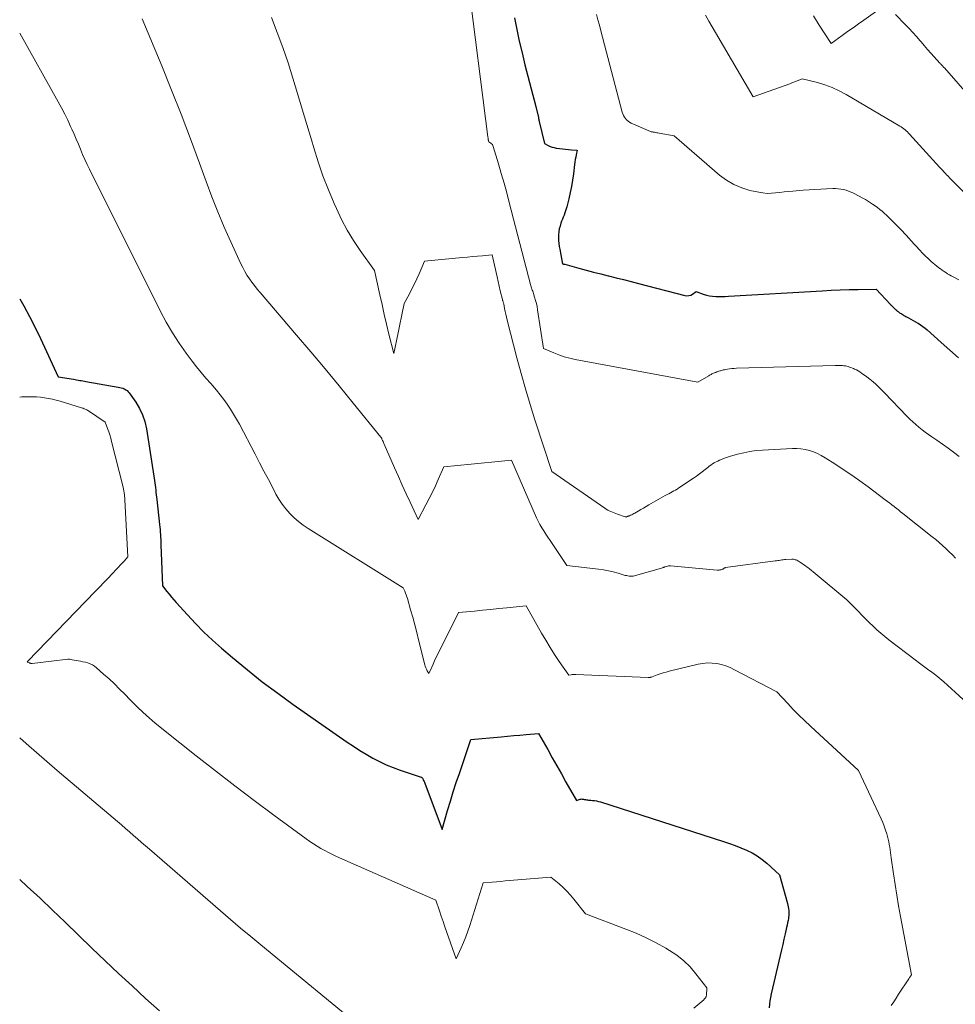
# Model space of a CAD drawing. Units: feet. Extents: x 1176672 to 1184172, y 7076370 to 7083870.
# Drawn here: x 1176672 to 1177004, y 7076949 to 7077299 of the extents above; entities that cross this region are included whole.
import ezdxf

# ---------------------------------------------------------------- set-up
doc = ezdxf.new("R2010")
doc.units = ezdxf.units.FT
doc.header["$MEASUREMENT"] = 0
doc.layers.add('Level 44', color=7, linetype='Continuous', lineweight=0)
doc.layers.add('Level 45', color=7, linetype='Continuous', lineweight=0)

msp = doc.modelspace()

# ---------------------------------------------------------------- linework, layer by layer
at = {"layer": 'Level 44', "color": 32, "linetype": 'Continuous', "lineweight": 30, "flags": 128}
for points, elevation in [([(1176847.62, 7077299.68), (1176848.47, 7077295.49), (1176849.37, 7077291.31), (1176850.35, 7077287.15), (1176851.39, 7077283), (1176855.24, 7077268.19), (1176856.13, 7077264.26), (1176856.16, 7077264.13), (1176856.19, 7077264), (1176856.22, 7077263.87), (1176856.24, 7077263.75), (1176856.25, 7077263.69), (1176856.27, 7077263.59), (1176856.29, 7077263.49), (1176856.31, 7077263.39), (1176856.33, 7077263.29), (1176856.35, 7077263.19), (1176856.37, 7077263.09), (1176856.4, 7077262.99), (1176856.42, 7077262.89), (1176858.34, 7077255.01), (1176859.64, 7077254.32), (1176860.31, 7077254.01), (1176860.99, 7077253.74), (1176861.69, 7077253.55), (1176862.41, 7077253.41), (1176863.64, 7077253.23), (1176864.69, 7077253.09), (1176865.74, 7077252.96), (1176866.79, 7077252.86), (1176867.85, 7077252.78), (1176869.96, 7077252.64), (1176869.59, 7077250.97), (1176869.41, 7077250.13), (1176869.25, 7077249.29), (1176869.12, 7077248.45), (1176869, 7077247.6), (1176868.57, 7077244.23), (1176868.25, 7077242.01), (1176867.88, 7077239.8), (1176867.43, 7077237.61), (1176866.93, 7077235.43), (1176866.23, 7077232.6), (1176866.02, 7077231.85), (1176865.8, 7077231.1), (1176865.53, 7077230.37), (1176865.25, 7077229.64), (1176864.95, 7077228.92), (1176864.67, 7077228.19), (1176864.4, 7077227.46), (1176864.15, 7077226.72), (1176863.83, 7077225.74), (1176863.56, 7077224.73), (1176863.36, 7077223.71), (1176863.27, 7077222.68), (1176863.26, 7077221.64), (1176863.32, 7077220.59), (1176863.42, 7077219.55), (1176863.56, 7077218.51), (1176863.73, 7077217.47), (1176864.71, 7077212.25), (1176864.86, 7077212.26), (1176864.94, 7077212.26), (1176865.01, 7077212.26), (1176865.09, 7077212.25), (1176865.17, 7077212.24), (1176865.25, 7077212.22), (1176865.33, 7077212.21), (1176865.41, 7077212.19), (1176865.49, 7077212.17), (1176870.52, 7077210.79), (1176873.11, 7077210.09), (1176875.71, 7077209.4), (1176878.31, 7077208.74), (1176880.92, 7077208.09), (1176881.04, 7077208.06), (1176883.71, 7077207.4), (1176886.38, 7077206.73), (1176889.04, 7077206.05), (1176891.7, 7077205.36), (1176908.1, 7077201.08), (1176908.83, 7077200.99), (1176909.53, 7077201.02), (1176910.21, 7077201.24), (1176910.86, 7077201.58), (1176912.12, 7077202.48), (1176914.69, 7077201.56), (1176915.77, 7077201.23), (1176916.86, 7077200.98), (1176917.97, 7077200.82), (1176919.1, 7077200.73), (1176920.23, 7077200.72), (1176921.36, 7077200.72), (1176922.49, 7077200.75), (1176923.63, 7077200.8), (1176956.93, 7077202.77), (1176960.11, 7077202.94), (1176963.28, 7077203.07), (1176966.46, 7077203.16), (1176969.65, 7077203.21), (1176976.01, 7077203.28), (1176981.09, 7077197.94), (1176981.2, 7077197.82), (1176981.31, 7077197.71), (1176981.42, 7077197.6), (1176981.53, 7077197.49), (1176981.64, 7077197.37), (1176981.75, 7077197.26), (1176981.86, 7077197.15), (1176981.97, 7077197.04), (1176982.68, 7077196.36), (1176982.84, 7077196.21), (1176982.99, 7077196.07), (1176983.15, 7077195.92), (1176983.32, 7077195.78), (1176983.48, 7077195.64), (1176983.65, 7077195.51), (1176983.82, 7077195.38), (1176983.99, 7077195.25), (1176984.13, 7077195.15), (1176984.38, 7077194.98), (1176984.63, 7077194.81), (1176984.88, 7077194.65), (1176985.14, 7077194.49), (1176985.27, 7077194.41), (1176985.59, 7077194.21), (1176985.92, 7077194.03), (1176986.25, 7077193.85), (1176986.59, 7077193.67), (1176987.59, 7077193.15), (1176988.42, 7077192.71), (1176989.25, 7077192.26), (1176990.07, 7077191.79), (1176990.88, 7077191.31), (1176990.98, 7077191.24), (1176991.81, 7077190.7), (1176992.63, 7077190.12), (1176993.41, 7077189.5), (1176994.17, 7077188.85), (1176999.11, 7077184.4), (1177002.21, 7077181.64), (1177005.33, 7077178.92)], 2260), ([(1176672, 7077199.94), (1176673.42, 7077197.45), (1176675.5, 7077193.62), (1176677.47, 7077189.74), (1176679.36, 7077185.82), (1176685.66, 7077172.26), (1176691.09, 7077171.34), (1176691.64, 7077171.25), (1176692.19, 7077171.15), (1176692.75, 7077171.06), (1176693.3, 7077170.96), (1176693.85, 7077170.86), (1176694.4, 7077170.76), (1176694.96, 7077170.67), (1176695.51, 7077170.57), (1176706.93, 7077168.58), (1176707.5, 7077168.46), (1176708.06, 7077168.32), (1176708.61, 7077168.13), (1176709.15, 7077167.92), (1176709.66, 7077167.65), (1176710.13, 7077167.33), (1176710.53, 7077166.94), (1176710.9, 7077166.5), (1176713.21, 7077163.2), (1176714.53, 7077161), (1176715.63, 7077158.71), (1176716.42, 7077156.3), (1176716.99, 7077153.8), (1176719.87, 7077135.44), (1176719.99, 7077134.6), (1176720.11, 7077133.74), (1176720.21, 7077132.89), (1176720.3, 7077132.04), (1176720.39, 7077131.18), (1176720.48, 7077130.33), (1176720.57, 7077129.47), (1176720.66, 7077128.62), (1176721.67, 7077119.75), (1176721.77, 7077118.86), (1176721.85, 7077117.97), (1176721.92, 7077117.09), (1176721.98, 7077116.2), (1176722.04, 7077115.31), (1176722.08, 7077114.42), (1176722.12, 7077113.53), (1176722.16, 7077112.64), (1176722.65, 7077098.02), (1176724.27, 7077096.02), (1176725.09, 7077095.03), (1176725.92, 7077094.04), (1176726.76, 7077093.07), (1176727.61, 7077092.11), (1176731.56, 7077087.71), (1176734.45, 7077084.62), (1176737.42, 7077081.6), (1176740.5, 7077078.71), (1176743.67, 7077075.89), (1176747.58, 7077072.54), (1176752.82, 7077068.2), (1176758.14, 7077063.96), (1176763.59, 7077059.88), (1176769.12, 7077055.9), (1176788.29, 7077042.56), (1176790.5, 7077041.07), (1176792.74, 7077039.62), (1176795.03, 7077038.24), (1176797.34, 7077036.91), (1176799.7, 7077035.67), (1176802.11, 7077034.53), (1176804.57, 7077033.53), (1176807.08, 7077032.61), (1176814.48, 7077030.14), (1176814.55, 7077030.12), (1176814.62, 7077030.09), (1176814.68, 7077030.06), (1176814.74, 7077030.03), (1176814.87, 7077029.96), (1176815.22, 7077029.3), (1176815.39, 7077028.97), (1176815.55, 7077028.64), (1176815.69, 7077028.3), (1176815.83, 7077027.95), (1176821.99, 7077011.59), (1176823.92, 7077018.25), (1176824.91, 7077021.57), (1176825.93, 7077024.88), (1176826.99, 7077028.17), (1176828.09, 7077031.46), (1176832.18, 7077043.45), (1176842.96, 7077044.47), (1176845.17, 7077044.67), (1176847.37, 7077044.88), (1176849.58, 7077045.07), (1176851.79, 7077045.27), (1176856.2, 7077045.65), (1176859.45, 7077039.9), (1176861.07, 7077037.03), (1176862.7, 7077034.15), (1176864.32, 7077031.27), (1176865.94, 7077028.4), (1176869.66, 7077021.79), (1176871.03, 7077022.28), (1176871.25, 7077022.34), (1176871.48, 7077022.37), (1176871.71, 7077022.36), (1176871.93, 7077022.33), (1176872.16, 7077022.28), (1176872.39, 7077022.23), (1176872.63, 7077022.19), (1176872.86, 7077022.15), (1176873.17, 7077022.11), (1176873.56, 7077022.06), (1176873.95, 7077022.01), (1176874.34, 7077021.97), (1176874.73, 7077021.94), (1176875.37, 7077021.88), (1176876.07, 7077021.8), (1176876.77, 7077021.69), (1176877.46, 7077021.53), (1176878.14, 7077021.33), (1176921.92, 7077007.27), (1176923.98, 7077006.57), (1176926.03, 7077005.84), (1176928.05, 7077005.05), (1176930.06, 7077004.22), (1176932.01, 7077003.27), (1176933.87, 7077002.2), (1176935.62, 7077000.95), (1176937.29, 7076999.58), (1176941.78, 7076995.51), (1176944.58, 7076985.25), (1176944.72, 7076984.66), (1176944.85, 7076984.06), (1176944.95, 7076983.45), (1176945.03, 7076982.85), (1176945.07, 7076982.24), (1176945.08, 7076981.63), (1176945.03, 7076981.02), (1176944.96, 7076980.41), (1176944.89, 7076980.01), (1176944.76, 7076979.2), (1176944.61, 7076978.4), (1176944.45, 7076977.6), (1176944.27, 7076976.8), (1176943.77, 7076974.55), (1176943.33, 7076972.63), (1176942.9, 7076970.71), (1176942.46, 7076968.8), (1176942.02, 7076966.88), (1176938.84, 7076953.17), (1176938.58, 7076951.96), (1176938.36, 7076950.74), (1176938.2, 7076949.51), (1176938.07, 7076948.28)], 2270)]:
    msp.add_lwpolyline(points, dxfattribs=dict(at, elevation=elevation))
at = {"layer": 'Level 45', "color": 32, "linetype": 'Continuous', "lineweight": 0, "flags": 128}
for points, elevation in [([(1176831.26, 7077312.42), (1176838.22, 7077257.43), (1176838.24, 7077257.25), (1176838.26, 7077257.06), (1176838.28, 7077256.88), (1176838.29, 7077256.7), (1176838.31, 7077256.52), (1176838.34, 7077256.34), (1176838.38, 7077256.16), (1176838.44, 7077255.99), (1176838.6, 7077255.56), (1176839.26, 7077255.13), (1176839.55, 7077254.89), (1176839.8, 7077254.62), (1176839.99, 7077254.3), (1176840.14, 7077253.95), (1176841.97, 7077247.86), (1176842.98, 7077244.43), (1176843.96, 7077241), (1176844.9, 7077237.55), (1176845.82, 7077234.1), (1176853.37, 7077204.94), (1176853.48, 7077204.55), (1176853.59, 7077204.15), (1176853.72, 7077203.76), (1176853.85, 7077203.38), (1176853.99, 7077202.99), (1176854.12, 7077202.6), (1176854.25, 7077202.21), (1176854.38, 7077201.82), (1176854.82, 7077200.43), (1176855.14, 7077199.34), (1176855.42, 7077198.24), (1176855.66, 7077197.13), (1176855.85, 7077196.01), (1176857.91, 7077182.31), (1176861.59, 7077180.71), (1176863.46, 7077179.97), (1176865.34, 7077179.33), (1176867.27, 7077178.81), (1176869.23, 7077178.37), (1176912.76, 7077170.27), (1176916.64, 7077172.62), (1176916.91, 7077172.78), (1176917.19, 7077172.94), (1176917.48, 7077173.09), (1176917.76, 7077173.23), (1176918.05, 7077173.36), (1176918.34, 7077173.49), (1176918.64, 7077173.62), (1176918.94, 7077173.73), (1176919.09, 7077173.79), (1176919.47, 7077173.93), (1176919.85, 7077174.06), (1176920.23, 7077174.19), (1176920.61, 7077174.32), (1176920.76, 7077174.37), (1176921.22, 7077174.51), (1176921.69, 7077174.64), (1176922.16, 7077174.74), (1176922.63, 7077174.83), (1176923.26, 7077174.93), (1176924.05, 7077175.05), (1176924.85, 7077175.14), (1176925.64, 7077175.2), (1176926.44, 7077175.24), (1176961.55, 7077176.27), (1176962.15, 7077176.28), (1176962.75, 7077176.27), (1176963.35, 7077176.25), (1176963.95, 7077176.21), (1176964.13, 7077176.19), (1176964.64, 7077176.14), (1176965.14, 7077176.06), (1176965.65, 7077175.95), (1176966.15, 7077175.83), (1176966.64, 7077175.67), (1176967.12, 7077175.51), (1176967.6, 7077175.32), (1176968.07, 7077175.11), (1176968.41, 7077174.95), (1176969.04, 7077174.64), (1176969.66, 7077174.3), (1176970.26, 7077173.93), (1176970.84, 7077173.55), (1176972.71, 7077172.22), (1176973.85, 7077171.38), (1176974.95, 7077170.49), (1176976, 7077169.55), (1176977.03, 7077168.56), (1176979.02, 7077166.54), (1176987, 7077158.22), (1176988.02, 7077157.21), (1176989.06, 7077156.21), (1176990.14, 7077155.26), (1176991.24, 7077154.33), (1176992.37, 7077153.44), (1176993.51, 7077152.57), (1176994.68, 7077151.73), (1176995.86, 7077150.9), (1176997.56, 7077149.74), (1176999.58, 7077148.33), (1177001.58, 7077146.89), (1177003.56, 7077145.42), (1177005.51, 7077143.91)], 2262), ([(1176953.76, 7077300.36), (1176955.79, 7077297.05), (1176960.13, 7077290.55), (1176963.99, 7077293.33), (1176965.93, 7077294.72), (1176967.86, 7077296.1), (1176969.8, 7077297.48), (1176971.74, 7077298.86), (1176978.69, 7077303.76)], 2254), ([(1176715.49, 7077299.3), (1176722.43, 7077282.57), (1176725.91, 7077273.99), (1176729.32, 7077265.39), (1176732.61, 7077256.73), (1176735.82, 7077248.05), (1176738.17, 7077241.54), (1176740.21, 7077236.11), (1176742.34, 7077230.72), (1176744.59, 7077225.39), (1176746.94, 7077220.09), (1176750.49, 7077212.35), (1176751.16, 7077210.97), (1176751.89, 7077209.62), (1176752.69, 7077208.31), (1176753.54, 7077207.04), (1176754.45, 7077205.79), (1176755.38, 7077204.57), (1176756.34, 7077203.37), (1176757.32, 7077202.19), (1176770.3, 7077187.04), (1176775.39, 7077181.04), (1176780.45, 7077175.02), (1176785.46, 7077168.96), (1176790.43, 7077162.88), (1176800.21, 7077150.82), (1176800.27, 7077150.74), (1176800.33, 7077150.65), (1176800.39, 7077150.57), (1176800.44, 7077150.48), (1176800.49, 7077150.39), (1176800.54, 7077150.29), (1176800.58, 7077150.2), (1176800.62, 7077150.11), (1176800.84, 7077149.62), (1176800.99, 7077149.28), (1176801.14, 7077148.94), (1176801.28, 7077148.6), (1176801.43, 7077148.26), (1176805.11, 7077139.89), (1176806.46, 7077136.82), (1176807.83, 7077133.76), (1176809.22, 7077130.71), (1176810.62, 7077127.67), (1176813.44, 7077121.59), (1176816.24, 7077126.79), (1176817.4, 7077129), (1176818.52, 7077131.23), (1176819.59, 7077133.48), (1176820.62, 7077135.75), (1176822.63, 7077140.32), (1176832.24, 7077141.25), (1176834.64, 7077141.48), (1176837.04, 7077141.72), (1176839.44, 7077141.95), (1176841.83, 7077142.19), (1176846.63, 7077142.66), (1176855.48, 7077122.22), (1176856.05, 7077121), (1176856.66, 7077119.81), (1176857.33, 7077118.65), (1176858.04, 7077117.51), (1176858.78, 7077116.38), (1176859.53, 7077115.26), (1176860.28, 7077114.15), (1176861.03, 7077113.03), (1176866.29, 7077105.25), (1176877.52, 7077103.93), (1176879.28, 7077103.68), (1176881.02, 7077103.37), (1176882.75, 7077102.96), (1176884.46, 7077102.5), (1176886.96, 7077101.75), (1176887.41, 7077101.64), (1176887.87, 7077101.54), (1176888.34, 7077101.49), (1176888.81, 7077101.46), (1176889.76, 7077101.43), (1176889.82, 7077101.45), (1176899.9, 7077104.33), (1176900.06, 7077104.38), (1176900.23, 7077104.44), (1176900.39, 7077104.51), (1176900.55, 7077104.58), (1176900.72, 7077104.65), (1176900.88, 7077104.71), (1176901.04, 7077104.77), (1176901.21, 7077104.82), (1176901.59, 7077104.93), (1176901.94, 7077105.01), (1176902.3, 7077105.07), (1176902.67, 7077105.08), (1176903.04, 7077105.07), (1176919.6, 7077103.61), (1176919.94, 7077103.6), (1176920.28, 7077103.61), (1176920.61, 7077103.66), (1176920.95, 7077103.73), (1176921.28, 7077103.82), (1176921.44, 7077103.87), (1176921.59, 7077103.93), (1176921.73, 7077104.02), (1176921.87, 7077104.11), (1176922, 7077104.21), (1176922.07, 7077104.26), (1176922.14, 7077104.31), (1176922.22, 7077104.36), (1176922.3, 7077104.39), (1176922.38, 7077104.43), (1176922.46, 7077104.45), (1176922.54, 7077104.47), (1176922.63, 7077104.49), (1176940.25, 7077106.86), (1176940.72, 7077106.93), (1176941.18, 7077107), (1176941.65, 7077107.07), (1176942.12, 7077107.14), (1176942.59, 7077107.21), (1176943.05, 7077107.27), (1176943.52, 7077107.32), (1176943.99, 7077107.35), (1176946.12, 7077107.46), (1176946.43, 7077107.46), (1176946.74, 7077107.44), (1176947.04, 7077107.39), (1176947.35, 7077107.31), (1176947.64, 7077107.21), (1176947.93, 7077107.09), (1176948.21, 7077106.94), (1176948.48, 7077106.79), (1176949.18, 7077106.34), (1176949.79, 7077105.94), (1176950.4, 7077105.53), (1176950.99, 7077105.11), (1176951.57, 7077104.67), (1176951.76, 7077104.53), (1176952.43, 7077104.01), (1176953.1, 7077103.48), (1176953.75, 7077102.95), (1176954.41, 7077102.41), (1176965.63, 7077093.02), (1176969.63, 7077088.99), (1176970.95, 7077087.67), (1176972.27, 7077086.35), (1176973.6, 7077085.04), (1176974.94, 7077083.73), (1176976.3, 7077082.46), (1176977.69, 7077081.21), (1176979.12, 7077080.02), (1176980.59, 7077078.86), (1176989.95, 7077071.73), (1176991.4, 7077070.63), (1176992.86, 7077069.54), (1176994.32, 7077068.46), (1176995.79, 7077067.39), (1176997.25, 7077066.31), (1176998.68, 7077065.19), (1177000.07, 7077064.01), (1177001.43, 7077062.81), (1177018.01, 7077047.63)], 2266), ([(1176761.35, 7077299.77), (1176763.44, 7077294.44), (1176765.43, 7077289.08), (1176767.27, 7077283.67), (1176769.01, 7077278.22), (1176770.67, 7077272.74), (1176772.32, 7077267.26), (1176773.95, 7077261.77), (1176775.57, 7077256.28), (1176776.37, 7077253.53), (1176777.96, 7077248.49), (1176779.67, 7077243.5), (1176781.59, 7077238.59), (1176783.64, 7077233.72), (1176784.43, 7077231.93), (1176786.3, 7077228.06), (1176788.31, 7077224.26), (1176790.54, 7077220.6), (1176792.93, 7077217.02), (1176797.92, 7077209.98), (1176799.86, 7077201.31), (1176800.65, 7077197.83), (1176801.45, 7077194.34), (1176802.27, 7077190.87), (1176803.1, 7077187.39), (1176804.78, 7077180.45), (1176806.36, 7077187.88), (1176806.73, 7077189.6), (1176807.09, 7077191.33), (1176807.46, 7077193.06), (1176807.82, 7077194.78), (1176808.54, 7077198.24), (1176810.37, 7077201.7), (1176811.27, 7077203.44), (1176812.14, 7077205.2), (1176812.97, 7077206.97), (1176813.78, 7077208.76), (1176815.77, 7077213.32), (1176829.16, 7077214.56), (1176830.94, 7077214.72), (1176832.71, 7077214.88), (1176834.48, 7077215.05), (1176836.25, 7077215.21), (1176839.79, 7077215.54), (1176841.12, 7077209.28), (1176841.48, 7077207.65), (1176841.85, 7077206.01), (1176842.23, 7077204.38), (1176842.62, 7077202.75), (1176843.4, 7077199.63), (1176843.41, 7077199.56), (1176843.43, 7077199.49), (1176843.45, 7077199.43), (1176843.48, 7077199.36), (1176843.5, 7077199.3), (1176843.52, 7077199.23), (1176843.54, 7077199.16), (1176843.56, 7077199.1), (1176843.64, 7077198.86), (1176843.69, 7077198.68), (1176843.74, 7077198.49), (1176843.79, 7077198.3), (1176843.83, 7077198.11), (1176844.16, 7077196.45), (1176844.37, 7077195.42), (1176844.59, 7077194.41), (1176844.83, 7077193.39), (1176845.08, 7077192.38), (1176848.53, 7077178.93), (1176850.01, 7077173.4), (1176851.55, 7077167.9), (1176853.2, 7077162.42), (1176854.91, 7077156.97), (1176860.87, 7077138.65), (1176879.72, 7077125.56), (1176880.24, 7077125.22), (1176880.78, 7077124.9), (1176881.33, 7077124.62), (1176881.9, 7077124.36), (1176882.47, 7077124.13), (1176883.05, 7077123.9), (1176883.64, 7077123.68), (1176884.22, 7077123.46), (1176886.95, 7077122.51), (1176887.02, 7077122.49), (1176887.09, 7077122.47), (1176887.17, 7077122.47), (1176887.24, 7077122.46), (1176887.31, 7077122.47), (1176887.38, 7077122.48), (1176887.45, 7077122.5), (1176887.52, 7077122.52), (1176887.75, 7077122.62), (1176887.94, 7077122.7), (1176888.12, 7077122.78), (1176888.3, 7077122.85), (1176888.49, 7077122.93), (1176888.89, 7077123.11), (1176889.28, 7077123.28), (1176889.66, 7077123.46), (1176890.03, 7077123.66), (1176890.4, 7077123.86), (1176891.57, 7077124.54), (1176892.52, 7077125.1), (1176893.48, 7077125.65), (1176894.43, 7077126.19), (1176895.38, 7077126.74), (1176901.21, 7077130.07), (1176901.81, 7077130.4), (1176902.41, 7077130.73), (1176903.01, 7077131.05), (1176903.62, 7077131.37), (1176904.22, 7077131.69), (1176904.81, 7077132.03), (1176905.4, 7077132.39), (1176905.97, 7077132.76), (1176911.17, 7077136.27), (1176912.24, 7077137), (1176913.29, 7077137.76), (1176914.32, 7077138.53), (1176915.34, 7077139.33), (1176916.26, 7077140.06), (1176916.82, 7077140.49), (1176917.4, 7077140.9), (1176917.99, 7077141.29), (1176918.59, 7077141.66), (1176919.21, 7077142), (1176919.83, 7077142.32), (1176920.48, 7077142.62), (1176921.13, 7077142.9), (1176921.18, 7077142.92), (1176921.87, 7077143.18), (1176922.56, 7077143.43), (1176923.26, 7077143.66), (1176923.96, 7077143.88), (1176926.88, 7077144.73), (1176929.06, 7077145.29), (1176931.25, 7077145.74), (1176933.48, 7077146.05), (1176935.72, 7077146.24), (1176946.3, 7077146.82), (1176947.84, 7077146.82), (1176949.36, 7077146.71), (1176950.87, 7077146.44), (1176952.35, 7077146.06), (1176953.81, 7077145.54), (1176955.23, 7077144.95), (1176956.59, 7077144.25), (1176957.93, 7077143.48), (1176961.38, 7077141.29), (1176964.4, 7077139.34), (1176967.38, 7077137.33), (1176970.31, 7077135.26), (1176973.21, 7077133.14), (1176979.29, 7077128.59), (1176980.08, 7077128), (1176980.86, 7077127.4), (1176981.63, 7077126.8), (1176982.41, 7077126.18), (1176983.18, 7077125.57), (1176983.95, 7077124.96), (1176984.72, 7077124.34), (1176985.49, 7077123.73), (1176995.96, 7077115.44), (1176997.21, 7077114.42), (1176998.44, 7077113.4), (1176999.66, 7077112.34), (1177000.85, 7077111.27), (1177002.01, 7077110.15), (1177003.13, 7077109), (1177004.19, 7077107.79)], 2264), ([(1176876.82, 7077300.87), (1176877.3, 7077298.93), (1176877.8, 7077297), (1176878.3, 7077295.07), (1176885.89, 7077266.18), (1176886.09, 7077265.56), (1176886.34, 7077264.97), (1176886.67, 7077264.41), (1176887.04, 7077263.87), (1176887.48, 7077263.39), (1176887.96, 7077262.96), (1176888.5, 7077262.61), (1176889.07, 7077262.3), (1176895.94, 7077259.23), (1176896.24, 7077259.19), (1176896.39, 7077259.17), (1176896.54, 7077259.15), (1176896.69, 7077259.13), (1176896.84, 7077259.1), (1176897.36, 7077259), (1176897.77, 7077258.93), (1176898.18, 7077258.85), (1176898.59, 7077258.77), (1176898.99, 7077258.7), (1176904.38, 7077257.75), (1176920.48, 7077243.8), (1176922.94, 7077241.98), (1176925.53, 7077240.43), (1176928.33, 7077239.28), (1176931.26, 7077238.4), (1176934.36, 7077237.72), (1176935.85, 7077237.48), (1176937.35, 7077237.33), (1176938.86, 7077237.35), (1176940.37, 7077237.46), (1176941.88, 7077237.65), (1176943.4, 7077237.82), (1176944.92, 7077237.98), (1176946.44, 7077238.12), (1176950.18, 7077238.45), (1176952.25, 7077238.61), (1176954.32, 7077238.75), (1176956.38, 7077238.86), (1176958.45, 7077238.95), (1176960.68, 7077239.03), (1176961.63, 7077239.02), (1176962.58, 7077238.97), (1176963.52, 7077238.84), (1176964.46, 7077238.67), (1176965.38, 7077238.42), (1176966.28, 7077238.13), (1176967.16, 7077237.77), (1176968.02, 7077237.37), (1176970, 7077236.35), (1176971.13, 7077235.74), (1176972.24, 7077235.11), (1176973.34, 7077234.45), (1176974.42, 7077233.76), (1176974.8, 7077233.51), (1176975.67, 7077232.91), (1176976.52, 7077232.29), (1176977.35, 7077231.64), (1176978.15, 7077230.96), (1176978.94, 7077230.26), (1176979.72, 7077229.55), (1176980.48, 7077228.83), (1176981.23, 7077228.09), (1176983.53, 7077225.8), (1176984.04, 7077225.29), (1176984.54, 7077224.79), (1176985.04, 7077224.28), (1176985.53, 7077223.76), (1176986.03, 7077223.24), (1176986.51, 7077222.72), (1176986.98, 7077222.2), (1176987.45, 7077221.68), (1176987.92, 7077221.15), (1176988.39, 7077220.63), (1176988.87, 7077220.11), (1176989.34, 7077219.59), (1176989.49, 7077219.42), (1176990.03, 7077218.83), (1176990.58, 7077218.24), (1176991.12, 7077217.65), (1176991.67, 7077217.05), (1176992.33, 7077216.34), (1176992.55, 7077216.11), (1176992.76, 7077215.87), (1176992.98, 7077215.64), (1176993.21, 7077215.41), (1176993.43, 7077215.18), (1176993.66, 7077214.95), (1176993.89, 7077214.73), (1176994.12, 7077214.51), (1176994.94, 7077213.77), (1176995.59, 7077213.18), (1176996.25, 7077212.61), (1176996.92, 7077212.06), (1176997.6, 7077211.51), (1176998.32, 7077210.95), (1176998.92, 7077210.5), (1176999.53, 7077210.05), (1177000.15, 7077209.62), (1177000.78, 7077209.2), (1177001.42, 7077208.81), (1177002.07, 7077208.42), (1177002.73, 7077208.05), (1177003.39, 7077207.7), (1177005.35, 7077206.69)], 2258), ([(1176915.53, 7077300.54), (1176916.66, 7077298.5), (1176917.81, 7077296.48), (1176918.98, 7077294.47), (1176932.43, 7077271.56), (1176945.43, 7077276.26), (1176946.16, 7077276.54), (1176946.88, 7077276.81), (1176947.6, 7077277.11), (1176948.32, 7077277.41), (1176949.75, 7077278.02), (1176955.18, 7077276.65), (1176957.85, 7077275.85), (1176960.46, 7077274.9), (1176962.97, 7077273.74), (1176965.43, 7077272.43), (1176984.45, 7077261.23), (1176984.93, 7077260.93), (1176985.41, 7077260.61), (1176985.86, 7077260.26), (1176986.3, 7077259.9), (1176986.73, 7077259.52), (1176987.15, 7077259.13), (1176987.55, 7077258.72), (1176987.94, 7077258.31), (1176998.6, 7077246.59), (1176999.09, 7077246.05), (1176999.59, 7077245.51), (1177000.09, 7077244.98), (1177000.59, 7077244.45), (1177001.18, 7077243.84), (1177001.39, 7077243.62), (1177001.6, 7077243.4), (1177001.82, 7077243.18), (1177002.03, 7077242.95), (1177002.25, 7077242.73), (1177002.46, 7077242.51), (1177002.66, 7077242.29), (1177002.87, 7077242.07), (1177003.08, 7077241.85), (1177003.28, 7077241.63), (1177003.49, 7077241.41), (1177003.71, 7077241.19), (1177012.38, 7077232.39)], 2256), ([(1176982.93, 7077300.77), (1176986.36, 7077297.31), (1176987.74, 7077295.89), (1176989.1, 7077294.44), (1176990.42, 7077292.95), (1176991.72, 7077291.44), (1176991.99, 7077291.12), (1176993.14, 7077289.77), (1176994.3, 7077288.42), (1176995.48, 7077287.09), (1176996.67, 7077285.77), (1176998.66, 7077283.59), (1176998.86, 7077283.37), (1176999.07, 7077283.15), (1176999.27, 7077282.93), (1176999.48, 7077282.71), (1176999.69, 7077282.5), (1176999.89, 7077282.28), (1177000.09, 7077282.05), (1177000.29, 7077281.83), (1177015.68, 7077264.3)], 2254), ([(1176672, 7077294.17), (1176685.69, 7077269.78), (1176686.86, 7077267.63), (1176687.99, 7077265.46), (1176689.06, 7077263.26), (1176690.09, 7077261.04), (1176690.5, 7077260.13), (1176691.29, 7077258.35), (1176692.07, 7077256.56), (1176692.82, 7077254.77), (1176693.57, 7077252.96), (1176694.32, 7077251.17), (1176695.1, 7077249.38), (1176695.93, 7077247.62), (1176696.78, 7077245.86), (1176721.97, 7077195.41), (1176724.02, 7077191.57), (1176726.21, 7077187.81), (1176728.59, 7077184.17), (1176731.11, 7077180.62), (1176733.24, 7077177.79), (1176734.82, 7077175.74), (1176736.45, 7077173.72), (1176738.12, 7077171.74), (1176739.84, 7077169.8), (1176740.51, 7077169.06), (1176741.88, 7077167.48), (1176743.21, 7077165.87), (1176744.47, 7077164.21), (1176745.69, 7077162.51), (1176746.84, 7077160.77), (1176747.95, 7077159), (1176749, 7077157.19), (1176750.01, 7077155.36), (1176755.61, 7077144.72), (1176757.17, 7077141.74), (1176758.73, 7077138.76), (1176760.28, 7077135.78), (1176761.83, 7077132.79), (1176762.96, 7077130.62), (1176764.02, 7077128.77), (1176765.17, 7077127), (1176766.47, 7077125.32), (1176767.87, 7077123.71), (1176769.39, 7077122.22), (1176770.99, 7077120.82), (1176772.68, 7077119.54), (1176774.45, 7077118.34), (1176808.17, 7077097.33), (1176808.73, 7077096.08), (1176808.99, 7077095.45), (1176809.24, 7077094.81), (1176809.46, 7077094.16), (1176809.66, 7077093.51), (1176810.78, 7077089.51), (1176811.52, 7077086.85), (1176812.24, 7077084.19), (1176812.94, 7077081.52), (1176813.62, 7077078.84), (1176815.81, 7077070.04), (1176815.98, 7077069.48), (1176816.18, 7077068.93), (1176816.42, 7077068.4), (1176816.7, 7077067.89), (1176817.31, 7077066.88), (1176818.26, 7077069.13), (1176818.75, 7077070.26), (1176819.25, 7077071.37), (1176819.77, 7077072.48), (1176820.3, 7077073.58), (1176827.78, 7077088.52), (1176833.49, 7077089.08), (1176836.34, 7077089.37), (1176839.2, 7077089.65), (1176842.05, 7077089.93), (1176844.91, 7077090.21), (1176851.78, 7077090.88), (1176857.24, 7077081.27), (1176858.73, 7077078.71), (1176860.28, 7077076.18), (1176861.89, 7077073.69), (1176863.54, 7077071.22), (1176866.92, 7077066.34), (1176867.75, 7077066.48), (1176868.16, 7077066.53), (1176868.58, 7077066.57), (1176868.99, 7077066.58), (1176869.41, 7077066.58), (1176895.14, 7077065.5), (1176895.32, 7077065.5), (1176895.49, 7077065.51), (1176895.66, 7077065.52), (1176895.83, 7077065.55), (1176896, 7077065.58), (1176896.17, 7077065.62), (1176896.33, 7077065.67), (1176896.49, 7077065.73), (1176898.27, 7077066.4), (1176899.32, 7077066.77), (1176900.39, 7077067.12), (1176901.46, 7077067.43), (1176902.55, 7077067.71), (1176912.9, 7077070.23), (1176914.54, 7077070.52), (1176916.19, 7077070.68), (1176917.84, 7077070.62), (1176919.49, 7077070.44), (1176921.13, 7077070.07), (1176922.73, 7077069.6), (1176924.28, 7077068.99), (1176925.8, 7077068.27), (1176940.8, 7077060.36), (1176944.68, 7077056.23), (1176946.64, 7077054.19), (1176948.63, 7077052.18), (1176950.66, 7077050.21), (1176952.73, 7077048.27), (1176969.84, 7077032.54), (1176977.81, 7077015.38), (1176978.39, 7077014.05), (1176978.92, 7077012.71), (1176979.4, 7077011.34), (1176979.83, 7077009.95), (1176980.09, 7077009.01), (1176980.34, 7077008.08), (1176980.55, 7077007.14), (1176980.73, 7077006.2), (1176980.87, 7077005.25), (1176981, 7077004.29), (1176981.13, 7077003.34), (1176981.26, 7077002.39), (1176981.4, 7077001.43), (1176982.21, 7076995.78), (1176982.78, 7076992), (1176983.38, 7076988.23), (1176984.03, 7076984.47), (1176984.72, 7076980.71), (1176988.62, 7076959.94), (1176988.27, 7076959.47), (1176988.1, 7076959.24), (1176987.93, 7076959), (1176987.76, 7076958.76), (1176987.6, 7076958.52), (1176984.04, 7076953.07), (1176983.16, 7076951.72), (1176982.29, 7076950.37), (1176981.42, 7076949.02)], 2268), ([(1176672, 7077165.03), (1176672.81, 7077165.06), (1176674.53, 7077165.1), (1176675.1, 7077165.12), (1176676.53, 7077165.11), (1176677.96, 7077165.06), (1176679.38, 7077164.94), (1176680.8, 7077164.77), (1176682.21, 7077164.53), (1176683.61, 7077164.25), (1176685, 7077163.91), (1176686.38, 7077163.52), (1176693.93, 7077161.25), (1176694.27, 7077161.14), (1176694.59, 7077161.03), (1176694.92, 7077160.9), (1176695.24, 7077160.77), (1176695.56, 7077160.62), (1176695.87, 7077160.46), (1176696.16, 7077160.29), (1176696.46, 7077160.1), (1176702.38, 7077156.09), (1176703.21, 7077153.85), (1176703.61, 7077152.72), (1176703.98, 7077151.59), (1176704.31, 7077150.44), (1176704.62, 7077149.29), (1176708.6, 7077133.56), (1176708.74, 7077132.94), (1176708.88, 7077132.31), (1176708.99, 7077131.69), (1176709.09, 7077131.06), (1176709.17, 7077130.42), (1176709.25, 7077129.79), (1176709.3, 7077129.16), (1176709.34, 7077128.52), (1176710.37, 7077108.29), (1176709.05, 7077106.82), (1176708.39, 7077106.08), (1176707.73, 7077105.35), (1176707.06, 7077104.62), (1176706.39, 7077103.9), (1176704.83, 7077102.25), (1176703.37, 7077100.7), (1176701.91, 7077099.17), (1176700.44, 7077097.63), (1176698.97, 7077096.11), (1176674.83, 7077071.23), (1176674.79, 7077071.19), (1176674.76, 7077071.15), (1176674.74, 7077071.1), (1176674.72, 7077071.05), (1176674.69, 7077070.94), (1176675.38, 7077070.69), (1176675.51, 7077070.65), (1176675.64, 7077070.6), (1176675.78, 7077070.56), (1176675.91, 7077070.52), (1176676.05, 7077070.5), (1176676.19, 7077070.48), (1176676.33, 7077070.48), (1176676.47, 7077070.48), (1176683.27, 7077071.28), (1176689.14, 7077072.02), (1176689.26, 7077072.03), (1176689.39, 7077072.03), (1176689.51, 7077072.01), (1176689.63, 7077071.97), (1176689.87, 7077071.89), (1176692.71, 7077071.45), (1176693.59, 7077071.29), (1176694.46, 7077071.11), (1176695.33, 7077070.89), (1176696.19, 7077070.65), (1176697.02, 7077070.34), (1176697.82, 7077069.96), (1176698.55, 7077069.49), (1176699.26, 7077068.94), (1176701.79, 7077066.71), (1176703.71, 7077064.98), (1176705.61, 7077063.22), (1176707.46, 7077061.41), (1176709.29, 7077059.58), (1176711.25, 7077057.57), (1176714.09, 7077054.77), (1176717, 7077052.04), (1176720.01, 7077049.43), (1176723.09, 7077046.89), (1176734.64, 7077037.74), (1176741.48, 7077032.38), (1176748.35, 7077027.07), (1176755.28, 7077021.83), (1176762.25, 7077016.65), (1176773.73, 7077008.19), (1176775, 7077007.29), (1176776.29, 7077006.41), (1176777.61, 7077005.59), (1176778.95, 7077004.8), (1176780.31, 7077004.05), (1176781.69, 7077003.33), (1176783.1, 7077002.65), (1176784.51, 7077002), (1176819.72, 7076986.5), (1176821.01, 7076982.67), (1176821.66, 7076980.76), (1176822.31, 7076978.85), (1176822.98, 7076976.94), (1176823.65, 7076975.03), (1176826.98, 7076965.69), (1176828.75, 7076969.55), (1176829.59, 7076971.49), (1176830.39, 7076973.46), (1176831.11, 7076975.45), (1176831.79, 7076977.46), (1176836.57, 7076992.61), (1176839.69, 7076992.87), (1176841.25, 7076993.01), (1176842.82, 7076993.14), (1176844.38, 7076993.27), (1176845.94, 7076993.4), (1176860.61, 7076994.6), (1176863.53, 7076992.21), (1176864.95, 7076990.97), (1176866.3, 7076989.68), (1176867.57, 7076988.29), (1176868.77, 7076986.85), (1176872.85, 7076981.64), (1176887.17, 7076976.21), (1176890.82, 7076974.72), (1176894.42, 7076973.12), (1176897.93, 7076971.33), (1176901.38, 7076969.42), (1176902.71, 7076968.65), (1176905.33, 7076966.9), (1176907.79, 7076964.97), (1176910, 7076962.76), (1176912.05, 7076960.36), (1176915.89, 7076955.29), (1176915.77, 7076952.65), (1176915.74, 7076952.43), (1176915.68, 7076952.21), (1176915.59, 7076952.01), (1176915.47, 7076951.82), (1176915.32, 7076951.64), (1176915.17, 7076951.46), (1176915, 7076951.3), (1176914.83, 7076951.14), (1176911.38, 7076948.09)], 2272), ([(1176672, 7077044.06), (1176674.28, 7077042.04), (1176677.93, 7077038.84), (1176681.6, 7077035.67), (1176685.29, 7077032.53), (1176706.73, 7077014.4), (1176708.17, 7077013.18), (1176709.6, 7077011.95), (1176711.02, 7077010.72), (1176712.43, 7077009.47), (1176713.85, 7077008.23), (1176715.26, 7077006.98), (1176716.68, 7077005.75), (1176718.1, 7077004.51), (1176743.28, 7076982.67), (1176746.84, 7076979.61), (1176750.41, 7076976.57), (1176754.01, 7076973.56), (1176757.62, 7076970.56), (1176795.6, 7076939.33)], 2274), ([(1176672, 7076993.77), (1176674.69, 7076991.34), (1176679.22, 7076987.18), (1176683.7, 7076982.96), (1176688.14, 7076978.7), (1176697.67, 7076969.45), (1176702.38, 7076964.93), (1176707.12, 7076960.44), (1176711.9, 7076956), (1176716.72, 7076951.6), (1176721.58, 7076947.24)], 2276)]:
    msp.add_lwpolyline(points, dxfattribs=dict(at, elevation=elevation))

doc.saveas('drawing.dxf')
